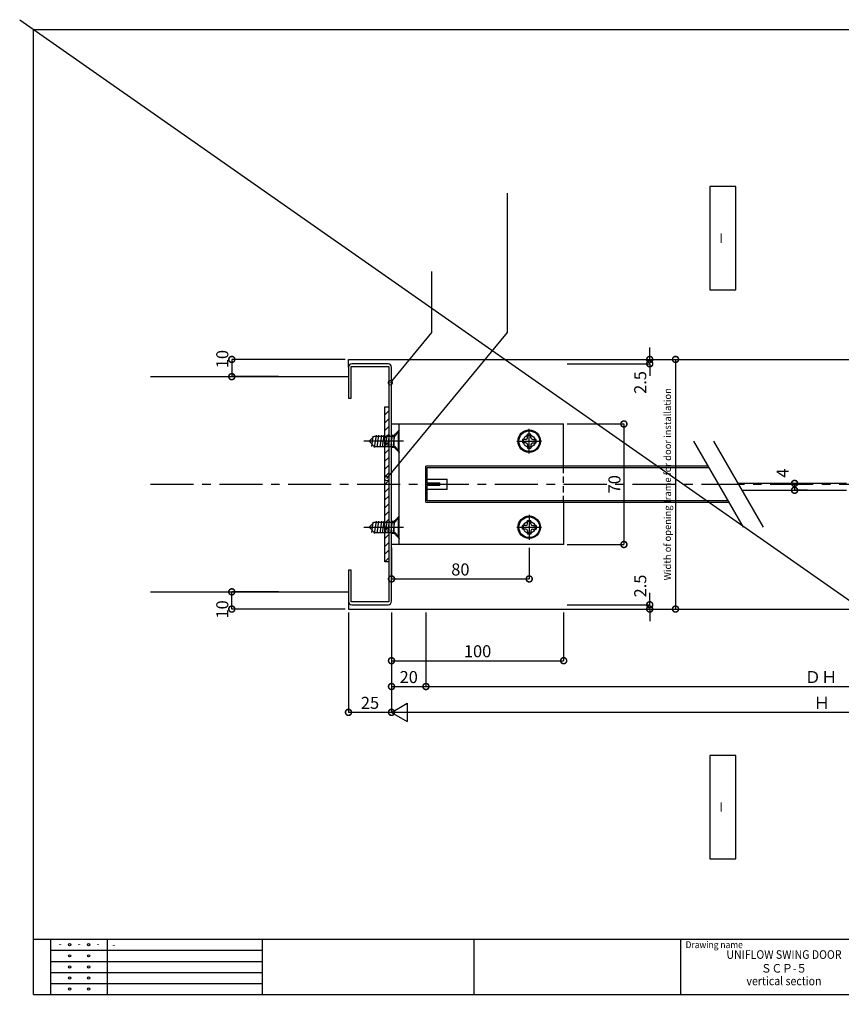
# Model space of a CAD drawing. Units: millimetres. Extents: x -275 to 9832, y 30473 to 32811.
# Drawn here: x 4298 to 4775, y 32195 to 32767 of the extents above; entities that cross this region are included whole.
import ezdxf
from ezdxf.enums import TextEntityAlignment as Align

# ---------------------------------------------------------------- set-up
doc = ezdxf.new("R2010")
doc.units = ezdxf.units.MM
doc.header["$LTSCALE"] = 20
doc.header["$PDMODE"] = 3
doc.header["$PDSIZE"] = 5
doc.linetypes.add('CENTER', pattern=[2, 1.25, -0.25, 0.25, -0.25])
doc.linetypes.add('HIDDEN', pattern=[0.375, 0.25, -0.125])
for name, color, linetype in [('01扉', 7, 'Continuous'), ('02壁', 7, 'Continuous'), ('03寸法扉', 4, 'Continuous'), ('05文字', 2, 'Continuous'), ('06用紙枠A', 7, 'Continuous')]:
    doc.layers.add(name, color=color, linetype=linetype)
doc.layers.add('印刷線', color=1, linetype='Continuous', plot=False)
doc.styles.get("Standard").update_dxf_attribs({"font": 'romans.shx', "bigfont": 'bigfont.shx'})
doc.styles.add('用紙枠', font='romans.shx', dxfattribs={"bigfont": 'bigfont.shx'})
doc.dimstyles.new('1：1', dxfattribs={"dimtxt": 7, "dimasz": 7, "dimexe": 0, "dimexo": 2, "dimgap": 2, "dimtad": 1, "dimdsep": 46, "dimtxsty": 'Standard', "dimblk": 'DOTSMALL', "dimcen": 3, "dimclrd": 4, "dimclre": 4, "dimclrt": 4, "dimadec": 0, "dimazin": 0, "dimtfac": 1, "dimtofl": 0, "dimtmove": 2, "dimatfit": 3, "dimldrblk": 'DOTSMALL', "dimfxl": 0, "dimtolj": 1, "dimtzin": 0, "dimlwd": -1, "dimlwe": -1, "dimarcsym": 0})

# ---------------------------------------------------------------- blocks, each defined once
blk = doc.blocks.new('_DotSmall')
at = {"layer": '03寸法扉', "color": 0, "linetype": 'ByBlock', "const_width": 0.5}
blk.add_lwpolyline([(-0.0625, 0, 1), (0.0625, 0, 1)], format="xyb", close=True, dxfattribs=at)
blk = doc.blocks.new('*D102')
at = {"layer": '03寸法扉', "color": 4}
for p, q in [((4533.86, 32422.38), (4533.86, 32379.38)), ((4992.86, 32422.38), (4992.86, 32379.38)), ((4533.86, 32379.38), (4992.86, 32379.38))]:
    blk.add_line(p, q, dxfattribs=at)
at = {"layer": 'Defpoints', "color": 0}
for p in [(4533.86, 32424.38), (4992.86, 32424.38), (4992.86, 32379.38)]:
    blk.add_point(p, dxfattribs=at)
at = {"layer": '03寸法扉', "color": 4, "xscale": 7, "yscale": 7, "zscale": 7, "rotation": 180}
blk.add_blockref('_DotSmall', (4533.86, 32379.38), dxfattribs=at)
at = {"layer": '03寸法扉', "color": 4, "xscale": 7, "yscale": 7, "zscale": 7}
blk.add_blockref('_DotSmall', (4992.86, 32379.38), dxfattribs=at)
at = {"layer": '03寸法扉', "color": 4, "insert": (4763.36, 32384.88), "char_height": 7, "attachment_point": 5}
blk.add_mtext('\\A1;ＤＨ', dxfattribs=at)
blk = doc.blocks.new('*D103')
at = {"layer": '03寸法扉', "color": 4}
for p, q in [((4513.86, 32422.38), (4513.86, 32364.38)), ((5013.86, 32422.38), (5013.86, 32364.38)), ((5013.86, 32364.38), (4513.86, 32364.38))]:
    blk.add_line(p, q, dxfattribs=at)
at = {"layer": 'Defpoints', "color": 0}
for p in [(4513.86, 32424.38), (5013.86, 32424.38), (4513.86, 32364.38)]:
    blk.add_point(p, dxfattribs=at)
at = {"layer": '03寸法扉', "color": 4, "xscale": 7, "yscale": 7, "zscale": 7, "rotation": 180}
blk.add_blockref('_DotSmall', (4513.86, 32364.38), dxfattribs=at)
at = {"layer": '03寸法扉', "color": 4, "xscale": 7, "yscale": 7, "zscale": 7}
blk.add_blockref('_DotSmall', (5013.86, 32364.38), dxfattribs=at)
at = {"layer": '03寸法扉', "color": 4, "insert": (4763.86, 32369.88), "char_height": 7, "attachment_point": 5}
blk.add_mtext('\\A1;Ｈ', dxfattribs=at)
blk = doc.blocks.new('*D104')
at = {"layer": '03寸法扉', "color": 4}
for p, q in [((4755.53, 32497.38), (4748.01, 32497.38)), ((4748.01, 32497.38), (4748.01, 32493.38)), ((4755.53, 32493.38), (4748.01, 32493.38))]:
    blk.add_line(p, q, dxfattribs=at)
at = {"layer": 'Defpoints', "color": 0}
for p in [(4748.01, 32493.38), (4757.53, 32497.38), (4757.53, 32493.38)]:
    blk.add_point(p, dxfattribs=at)
at = {"layer": '03寸法扉', "color": 4, "xscale": 7, "yscale": 7, "zscale": 7}
for p, rotation in [((4748.01, 32497.38), 90), ((4748.01, 32493.38), 270)]:
    blk.add_blockref('_DotSmall', p, dxfattribs=dict(at, rotation=rotation))
at = {"layer": '03寸法扉', "color": 4, "insert": (4741.01, 32503.37), "char_height": 7, "attachment_point": 5, "rotation": 90}
blk.add_mtext('\\A1;4', dxfattribs=at)
blk = doc.blocks.new('*D105')
at = {"layer": '03寸法扉', "color": 4}
for p, q in [((4448.18, 32434.38), (4421.07, 32434.38)), ((4421.07, 32424.38), (4421.07, 32434.38)), ((4486.86, 32424.38), (4421.07, 32424.38))]:
    blk.add_line(p, q, dxfattribs=at)
at = {"layer": 'Defpoints', "color": 0}
for p in [(4421.07, 32434.38), (4450.18, 32434.38), (4488.86, 32424.38)]:
    blk.add_point(p, dxfattribs=at)
at = {"layer": '03寸法扉', "color": 4, "xscale": 7, "yscale": 7, "zscale": 7}
for p, rotation in [((4421.07, 32434.38), 90), ((4421.07, 32424.38), 270)]:
    blk.add_blockref('_DotSmall', p, dxfattribs=dict(at, rotation=rotation))
at = {"layer": '03寸法扉', "color": 4, "insert": (4415.57, 32424.17), "char_height": 7, "attachment_point": 5, "rotation": 90}
blk.add_mtext('\\A1;10', dxfattribs=at)
blk = doc.blocks.new('*D106')
at = {"layer": '03寸法扉', "color": 4}
for p, q in [((4486.86, 32569.38), (4421.07, 32569.38)), ((4421.07, 32569.38), (4421.07, 32559.38)), ((4448.18, 32559.38), (4421.07, 32559.38))]:
    blk.add_line(p, q, dxfattribs=at)
at = {"layer": 'Defpoints', "color": 0}
for p in [(4488.86, 32569.38), (4421.07, 32559.38), (4450.18, 32559.38)]:
    blk.add_point(p, dxfattribs=at)
at = {"layer": '03寸法扉', "color": 4, "xscale": 7, "yscale": 7, "zscale": 7}
for p, rotation in [((4421.07, 32569.38), 90), ((4421.07, 32559.38), 270)]:
    blk.add_blockref('_DotSmall', p, dxfattribs=dict(at, rotation=rotation))
at = {"layer": '03寸法扉', "color": 4, "insert": (4415.57, 32569.59), "char_height": 7, "attachment_point": 5, "rotation": 90}
blk.add_mtext('\\A1;10', dxfattribs=at)
blk = doc.blocks.new('*D107')
at = {"layer": '03寸法扉', "color": 4}
for p, q in [((4615.86, 32569.38), (4678.86, 32569.38)), ((4678.86, 32569.38), (4678.86, 32424.38)), ((4615.86, 32424.38), (4678.86, 32424.38))]:
    blk.add_line(p, q, dxfattribs=at)
at = {"layer": 'Defpoints', "color": 0}
for p in [(4613.86, 32569.38), (4613.86, 32424.38), (4678.86, 32424.38)]:
    blk.add_point(p, dxfattribs=at)
at = {"layer": '03寸法扉', "color": 4, "xscale": 7, "yscale": 7, "zscale": 7}
for p, rotation in [((4678.86, 32569.38), 90), ((4678.86, 32424.38), 270)]:
    blk.add_blockref('_DotSmall', p, dxfattribs=dict(at, rotation=rotation))
at = {"layer": '03寸法扉', "color": 4, "insert": (4674.19, 32496.88), "char_height": 4, "attachment_point": 5, "rotation": 90}
blk.add_mtext('\\A1;Width of opening frame for door installation', dxfattribs=at)
blk = doc.blocks.new('*D108')
at = {"layer": '03寸法扉', "color": 4}
for p, q in [((4615.86, 32531.88), (4648.86, 32531.88)), ((4648.86, 32531.88), (4648.86, 32461.88)), ((4615.86, 32461.88), (4648.86, 32461.88))]:
    blk.add_line(p, q, dxfattribs=at)
at = {"layer": 'Defpoints', "color": 0}
for p in [(4613.86, 32531.88), (4613.86, 32461.88), (4648.86, 32461.88)]:
    blk.add_point(p, dxfattribs=at)
at = {"layer": '03寸法扉', "color": 4, "xscale": 7, "yscale": 7, "zscale": 7}
for p, rotation in [((4648.86, 32531.88), 90), ((4648.86, 32461.88), 270)]:
    blk.add_blockref('_DotSmall', p, dxfattribs=dict(at, rotation=rotation))
at = {"layer": '03寸法扉', "color": 4, "insert": (4643.36, 32496.88), "char_height": 7, "attachment_point": 5, "rotation": 90}
blk.add_mtext('\\A1;70', dxfattribs=at)
blk = doc.blocks.new('*D109')
at = {"layer": '03寸法扉', "color": 4}
for p, q in [((4663.86, 32426.88), (4663.86, 32433.88)), ((4615.86, 32426.88), (4663.86, 32426.88)), ((4615.86, 32424.38), (4663.86, 32424.38)), ((4663.86, 32424.38), (4663.86, 32417.38))]:
    blk.add_line(p, q, dxfattribs=at)
at = {"layer": 'Defpoints', "color": 0}
for p in [(4613.86, 32426.88), (4663.86, 32426.88), (4613.86, 32424.38)]:
    blk.add_point(p, dxfattribs=at)
at = {"layer": '03寸法扉', "color": 4, "xscale": 7, "yscale": 7, "zscale": 7}
for p, rotation in [((4663.86, 32426.88), 270), ((4663.86, 32424.38), 90)]:
    blk.add_blockref('_DotSmall', p, dxfattribs=dict(at, rotation=rotation))
at = {"layer": '03寸法扉', "color": 4, "insert": (4658.36, 32437.76), "char_height": 7, "attachment_point": 5, "rotation": 90}
blk.add_mtext('\\A1;2.5', dxfattribs=at)
blk = doc.blocks.new('*D110')
at = {"layer": '03寸法扉', "color": 4}
for p, q in [((4488.86, 32422.38), (4488.86, 32364.38)), ((4513.86, 32422.38), (4513.86, 32364.38)), ((4513.86, 32364.38), (4488.86, 32364.38))]:
    blk.add_line(p, q, dxfattribs=at)
at = {"layer": 'Defpoints', "color": 0}
for p in [(4488.86, 32424.38), (4513.86, 32424.38), (4488.86, 32364.38)]:
    blk.add_point(p, dxfattribs=at)
at = {"layer": '03寸法扉', "color": 4, "xscale": 7, "yscale": 7, "zscale": 7, "rotation": 180}
blk.add_blockref('_DotSmall', (4488.86, 32364.38), dxfattribs=at)
at = {"layer": '03寸法扉', "color": 4, "xscale": 7, "yscale": 7, "zscale": 7}
blk.add_blockref('_DotSmall', (4513.86, 32364.38), dxfattribs=at)
at = {"layer": '03寸法扉', "color": 4, "insert": (4501.36, 32369.88), "char_height": 7, "attachment_point": 5}
blk.add_mtext('\\A1;25', dxfattribs=at)
blk = doc.blocks.new('*D111')
at = {"layer": '03寸法扉', "color": 4}
for p, q in [((4513.86, 32459.88), (4513.86, 32441.88)), ((4593.86, 32459.88), (4593.86, 32441.88)), ((4513.86, 32441.88), (4593.86, 32441.88))]:
    blk.add_line(p, q, dxfattribs=at)
at = {"layer": 'Defpoints', "color": 0}
for p in [(4513.86, 32461.88), (4593.86, 32461.88), (4593.86, 32441.88)]:
    blk.add_point(p, dxfattribs=at)
at = {"layer": '03寸法扉', "color": 4, "xscale": 7, "yscale": 7, "zscale": 7, "rotation": 180}
blk.add_blockref('_DotSmall', (4513.86, 32441.88), dxfattribs=at)
at = {"layer": '03寸法扉', "color": 4, "xscale": 7, "yscale": 7, "zscale": 7}
blk.add_blockref('_DotSmall', (4593.86, 32441.88), dxfattribs=at)
at = {"layer": '03寸法扉', "color": 4, "insert": (4553.86, 32447.38), "char_height": 7, "attachment_point": 5}
blk.add_mtext('\\A1;80', dxfattribs=at)
blk = doc.blocks.new('*D112')
at = {"layer": '03寸法扉', "color": 4}
for p, q in [((4513.86, 32422.38), (4513.86, 32394.38)), ((4613.86, 32422.38), (4613.86, 32394.38)), ((4513.86, 32394.38), (4613.86, 32394.38))]:
    blk.add_line(p, q, dxfattribs=at)
at = {"layer": 'Defpoints', "color": 0}
for p in [(4513.86, 32424.38), (4613.86, 32424.38), (4613.86, 32394.38)]:
    blk.add_point(p, dxfattribs=at)
at = {"layer": '03寸法扉', "color": 4, "xscale": 7, "yscale": 7, "zscale": 7, "rotation": 180}
blk.add_blockref('_DotSmall', (4513.86, 32394.38), dxfattribs=at)
at = {"layer": '03寸法扉', "color": 4, "xscale": 7, "yscale": 7, "zscale": 7}
blk.add_blockref('_DotSmall', (4613.86, 32394.38), dxfattribs=at)
at = {"layer": '03寸法扉', "color": 4, "insert": (4563.86, 32399.88), "char_height": 7, "attachment_point": 5}
blk.add_mtext('\\A1;100', dxfattribs=at)
blk = doc.blocks.new('*D113')
at = {"layer": '03寸法扉', "color": 4}
for p, q in [((4513.86, 32422.38), (4513.86, 32379.38)), ((4533.86, 32422.38), (4533.86, 32379.38)), ((4513.86, 32379.38), (4533.86, 32379.38))]:
    blk.add_line(p, q, dxfattribs=at)
at = {"layer": 'Defpoints', "color": 0}
for p in [(4513.86, 32424.38), (4533.86, 32424.38), (4533.86, 32379.38)]:
    blk.add_point(p, dxfattribs=at)
at = {"layer": '03寸法扉', "color": 4, "xscale": 7, "yscale": 7, "zscale": 7, "rotation": 180}
blk.add_blockref('_DotSmall', (4513.86, 32379.38), dxfattribs=at)
at = {"layer": '03寸法扉', "color": 4, "xscale": 7, "yscale": 7, "zscale": 7}
blk.add_blockref('_DotSmall', (4533.86, 32379.38), dxfattribs=at)
at = {"layer": '03寸法扉', "color": 4, "insert": (4523.86, 32384.88), "char_height": 7, "attachment_point": 5}
blk.add_mtext('\\A1;20', dxfattribs=at)
blk = doc.blocks.new('*D114')
at = {"layer": '03寸法扉', "color": 4}
for p, q in [((4663.86, 32569.38), (4663.86, 32576.38)), ((4615.86, 32569.38), (4663.86, 32569.38)), ((4615.86, 32566.88), (4663.86, 32566.88)), ((4663.86, 32566.88), (4663.86, 32559.88))]:
    blk.add_line(p, q, dxfattribs=at)
at = {"layer": 'Defpoints', "color": 0}
for p in [(4613.86, 32569.38), (4613.86, 32566.88), (4663.86, 32566.88)]:
    blk.add_point(p, dxfattribs=at)
at = {"layer": '03寸法扉', "color": 4, "xscale": 7, "yscale": 7, "zscale": 7}
for p, rotation in [((4663.86, 32569.38), 270), ((4663.86, 32566.88), 90)]:
    blk.add_blockref('_DotSmall', p, dxfattribs=dict(at, rotation=rotation))
at = {"layer": '03寸法扉', "color": 4, "insert": (4658.36, 32556), "char_height": 7, "attachment_point": 5, "rotation": 90}
blk.add_mtext('\\A1;2.5', dxfattribs=at)

msp = doc.modelspace()

# ---------------------------------------------------------------- hatches: boundary and pattern name
at = {"layer": '02壁'}
h = msp.add_hatch(dxfattribs=at)
h.set_pattern_fill('ANSI31', color=5, style=0)
h.set_pattern_definition([(45, (-2189.502, 40834.7075), (-2.245064, 2.245064), [])])
h.paths.add_polyline_path([(4512.2587, 32541.8803), (4509.9587, 32541.8803), (4509.9587, 32451.8803), (4512.2587, 32451.8803)])

# ---------------------------------------------------------------- linework, layer by layer
at = {"layer": '01扉', "color": 7}
for p, q in [((4513.8587, 32531.8803), (4613.8587, 32531.8803)), ((4513.8587, 32461.8803), (4513.8587, 32531.8803)), ((4517.8587, 32527.8803), (4515.8587, 32524.8803)), ((4517.8587, 32515.8803), (4517.8587, 32527.8803)), ((4518.3587, 32461.8803), (4518.3587, 32531.8803)), ((4593.8587, 32514.6803), (4593.8587, 32529.0803)), ((4613.8587, 32507.3803), (4613.8587, 32531.8803)), ((4520.8587, 32521.8803), (4497.8587, 32521.8803)), ((4500.8587, 32521.8803), (4503.8587, 32524.8803)), ((4500.8587, 32521.8803), (4503.8587, 32518.8803)), ((4502.4891, 32518.8803), (4503.293, 32524.8803)), ((4504.9799, 32525.3803), (4503.8587, 32518.1963)), ((4503.8587, 32524.8803), (4515.8587, 32524.8803)), ((4503.8587, 32524.8803), (4515.7587, 32524.8803)), ((4505.461, 32518.3803), (4506.5328, 32525.3803)), ((4508.0857, 32525.3803), (4507.0139, 32518.3803)), ((4508.5668, 32518.3803), (4509.6386, 32525.3803)), ((4511.0575, 32524.8803), (4510.1197, 32518.3803)), ((4511.1915, 32525.3803), (4511.0575, 32524.8803)), ((4511.6726, 32518.3803), (4512.7444, 32525.3803)), ((4514.2973, 32525.3803), (4513.2255, 32518.3803)), ((4514.7785, 32518.3803), (4515.8587, 32525.412)), ((4586.6587, 32521.8803), (4601.0587, 32521.8803)), ((4589.8587, 32522.8803), (4589.8587, 32520.8803)), ((4591.8587, 32522.8803), (4589.8587, 32522.8803)), ((4594.8587, 32525.8803), (4592.8587, 32525.8803)), ((4592.8587, 32523.8803), (4592.8587, 32525.8803)), ((4594.8587, 32523.8803), (4594.8587, 32525.8803)), ((4595.8587, 32522.8803), (4597.8587, 32522.8803)), ((4597.8587, 32520.8803), (4597.8587, 32522.8803)), ((4689.2643, 32521.8803), (4718.1318, 32471.8803)), ((4700.8113, 32521.8803), (4729.6788, 32471.8803)), ((4503.8587, 32518.8803), (4515.8587, 32518.8803)), ((4503.8587, 32518.8803), (4515.7587, 32518.8803)), ((4515.8587, 32518.8803), (4517.8587, 32515.8803)), ((4591.8587, 32520.8803), (4589.8587, 32520.8803)), ((4592.8587, 32519.8803), (4592.8587, 32517.8803)), ((4592.8587, 32517.8803), (4594.8587, 32517.8803)), ((4594.8587, 32519.8803), (4594.8587, 32517.8803)), ((4595.8587, 32520.8803), (4597.8587, 32520.8803)), ((4533.8587, 32486.3803), (4533.8587, 32507.3803)), ((4697.6359, 32507.3803), (4533.8587, 32507.3803)), ((4534.6587, 32497.6803), (4534.6587, 32506.5803)), ((4534.6587, 32506.5803), (4698.0977, 32506.5803)), ((4534.6587, 32499.8803), (4546.1587, 32499.8803)), ((4546.1587, 32493.8803), (4546.1587, 32499.8803)), ((4533.8587, 32496.8803), (4541.8587, 32496.8803)), ((4541.8587, 32496.8803), (4533.8587, 32496.8803)), ((4534.6587, 32497.6803), (4541.8587, 32497.6803)), ((4534.6587, 32487.1803), (4534.6587, 32496.0803)), ((4541.8587, 32496.0803), (4534.6587, 32496.0803)), ((4546.1587, 32493.8803), (4534.6587, 32493.8803)), ((4541.8587, 32496.0803), (4541.8587, 32497.6803)), ((4778.21, 32497.3803), (4714.9564, 32497.3803)), ((4717.2658, 32493.3803), (4778.21, 32493.3803)), ((4533.8587, 32486.3803), (4709.7602, 32486.3803)), ((4709.2983, 32487.1803), (4534.6587, 32487.1803)), ((4613.8587, 32486.3803), (4613.8587, 32461.8803)), ((4517.8587, 32477.8803), (4515.8587, 32474.8803)), ((4517.8587, 32465.8803), (4517.8587, 32477.8803)), ((4593.8587, 32479.0803), (4593.8587, 32464.6803)), ((4497.8587, 32471.8803), (4520.8587, 32471.8803)), ((4500.8587, 32471.8803), (4503.8587, 32474.8803)), ((4500.8587, 32471.8803), (4503.8587, 32468.8803)), ((4502.4891, 32468.8803), (4503.293, 32474.8803)), ((4504.9799, 32475.3803), (4503.8587, 32468.1963)), ((4503.8587, 32474.8803), (4515.8587, 32474.8803)), ((4505.461, 32468.3803), (4506.5328, 32475.3803)), ((4508.0857, 32475.3803), (4507.0139, 32468.3803)), ((4508.5668, 32468.3803), (4509.6386, 32475.3803)), ((4511.0575, 32474.8803), (4510.1197, 32468.3803)), ((4511.1915, 32475.3803), (4511.0575, 32474.8803)), ((4511.6726, 32468.3803), (4512.7444, 32475.3803)), ((4514.2973, 32475.3803), (4513.2255, 32468.3803)), ((4514.7785, 32468.3803), (4515.8587, 32475.412)), ((4586.6587, 32471.8803), (4601.0587, 32471.8803)), ((4591.8587, 32472.8803), (4589.8587, 32472.8803)), ((4589.8587, 32470.8803), (4589.8587, 32472.8803)), ((4591.8587, 32470.8803), (4589.8587, 32470.8803)), ((4592.8587, 32473.8803), (4592.8587, 32475.8803)), ((4592.8587, 32475.8803), (4594.8587, 32475.8803)), ((4594.8587, 32473.8803), (4594.8587, 32475.8803)), ((4595.8587, 32472.8803), (4597.8587, 32472.8803)), ((4595.8587, 32470.8803), (4597.8587, 32470.8803)), ((4597.8587, 32472.8803), (4597.8587, 32470.8803)), ((4503.8587, 32468.8803), (4515.8587, 32468.8803)), ((4515.8587, 32468.8803), (4517.8587, 32465.8803)), ((4592.8587, 32469.8803), (4592.8587, 32467.8803)), ((4594.8587, 32467.8803), (4592.8587, 32467.8803)), ((4594.8587, 32469.8803), (4594.8587, 32467.8803)), ((4613.8587, 32461.8803), (4513.8587, 32461.8803))]:
    msp.add_line(p, q, dxfattribs=at)
at = {"layer": '01扉', "color": 7, "linetype": 'HIDDEN', "ltscale": 0.05}
for p, q in [((4515.3587, 32525.3803), (4518.3587, 32528.3803)), ((4513.8587, 32525.3803), (4515.3587, 32525.3803)), ((4515.3587, 32518.3803), (4515.3587, 32525.3803)), ((4513.8587, 32518.3803), (4515.3587, 32518.3803)), ((4515.3587, 32518.3803), (4518.3587, 32515.3803)), ((4515.3587, 32475.3803), (4518.3587, 32478.3803)), ((4513.8587, 32475.3803), (4515.3587, 32475.3803)), ((4515.3587, 32468.3803), (4515.3587, 32475.3803)), ((4513.8587, 32468.3803), (4515.3587, 32468.3803)), ((4515.3587, 32468.3803), (4518.3587, 32465.3803))]:
    msp.add_line(p, q, dxfattribs=at)
at = {"layer": '01扉', "color": 7, "linetype": 'HIDDEN', "ltscale": 0.75}
msp.add_line((4613.8587, 32486.3803), (4613.8587, 32507.3803), dxfattribs=at)
at = {"layer": '01扉', "color": 7}
for centre, radius in [((4593.8587, 32521.8803), 6.5), ((4593.8587, 32521.8803), 6), ((4593.8587, 32521.8803), 3.5), ((4593.8587, 32471.8803), 6.5), ((4593.8587, 32471.8803), 6), ((4593.8587, 32471.8803), 3.5)]:
    msp.add_circle(centre, radius, dxfattribs=at)
for centre, start, end in [((4591.8587, 32523.8803), 270, 0), ((4595.8587, 32523.8803), 180, 270), ((4591.8587, 32519.8803), 0, 90), ((4595.8587, 32519.8803), 90, 180), ((4591.8587, 32473.8803), 270, 0), ((4591.8587, 32469.8803), 0, 90), ((4595.8587, 32473.8803), 180, 270), ((4595.8587, 32469.8803), 90, 180)]:
    msp.add_arc(centre, 1, start, end, dxfattribs=at)
at = {"layer": '02壁', "color": 5}
for p, q in [((4488.8587, 32569.3803), (5013.8587, 32569.3803)), ((4488.8587, 32564.8803), (4488.8587, 32569.3803)), ((4488.8587, 32428.8803), (4488.8587, 32424.3803)), ((4488.8587, 32424.3803), (5013.8587, 32424.3803))]:
    msp.add_line(p, q, dxfattribs=at)
at = {"layer": '02壁', "color": 7}
for p, q in [((4373.8587, 32559.3803), (4488.8587, 32559.3803)), ((4373.8587, 32434.3803), (4488.8587, 32434.3803))]:
    msp.add_line(p, q, dxfattribs=at)
at = {"layer": '02壁', "color": 5, "linetype": 'CENTER'}
msp.add_line((4373.8587, 32496.8803), (5038.8587, 32496.8803), dxfattribs=at)
at = {"layer": '02壁', "color": 7}
msp.add_lwpolyline([(4490.4587, 32446.8803), (4488.8587, 32446.8803), (4488.8587, 32428.8803, 0.41421356), (4490.8587, 32426.8803), (4511.8587, 32426.8803, 0.41421356), (4513.8587, 32428.8803), (4513.8587, 32564.8803, 0.41421356), (4511.8587, 32566.8803), (4490.8587, 32566.8803, 0.41421356), (4488.8587, 32564.8803), (4488.8587, 32546.8803), (4490.4587, 32546.8803), (4490.4587, 32565.2803), (4512.2587, 32565.2803), (4512.2587, 32428.4803), (4490.4587, 32428.4803)], format="xyb", close=True, dxfattribs=at)
msp.add_lwpolyline([(4509.9587, 32541.8803), (4512.2587, 32541.8803), (4512.2587, 32451.8803), (4509.9587, 32451.8803)], close=True, dxfattribs=at)
at = {"layer": '03寸法扉'}
for p, q in [((4513.8587, 32364.3803), (4522.9662, 32369.6385)), ((4522.9662, 32369.6385), (4522.9662, 32359.1221)), ((4513.8587, 32364.3803), (4522.9662, 32359.1221))]:
    msp.add_line(p, q, dxfattribs=at)
at = {"layer": '05文字'}
for points in [[(4511.1087, 32500.2282), (4581.2346, 32584.9785), (4581.2346, 32666.0614)], [(4513.1834, 32555.8655), (4537.2727, 32584.9785), (4537.2727, 32620.4632)]]:
    msp.add_lwpolyline(points, dxfattribs=at)
for points in [[(4713.8587, 32609.8831), (4713.8587, 32669.8831), (4698.8587, 32669.8831), (4698.8587, 32609.8831)], [(4713.8587, 32279.3803), (4713.8587, 32339.3803), (4698.8587, 32339.3803), (4698.8587, 32279.3803)]]:
    msp.add_lwpolyline(points, close=True, dxfattribs=at)
at = {"layer": '06用紙枠A', "color": 3}
for p, q in [((4305.8695, 32761.1327), (5106.848, 32761.1327)), ((4305.8695, 32200.385), (4305.8695, 32761.1327)), ((4305.8695, 32232.628), (5106.848, 32232.628)), ((4561.8545, 32200.385), (4561.8545, 32232.628)), ((4681.8556, 32200.385), (4681.8556, 32232.628)), ((4305.8695, 32200.385), (5106.848, 32200.385))]:
    msp.add_line(p, q, dxfattribs=at)
at = {"layer": '06用紙枠A', "color": 2}
for p, q in [((4315.8652, 32200.385), (4315.8652, 32232.628)), ((4315.8652, 32226.1794), (4438.8591, 32226.1794)), ((4315.8652, 32219.7308), (4438.8591, 32219.7308)), ((4315.8652, 32213.2822), (4438.8591, 32213.2822)), ((4315.8652, 32206.8336), (4438.8591, 32206.8336))]:
    msp.add_line(p, q, dxfattribs=at)
at = {"layer": '06用紙枠A', "color": 2, "linetype": 'Continuous'}
msp.add_line((4348.8615, 32200.385), (4348.8615, 32232.628), dxfattribs=at)
at = {"layer": '06用紙枠A', "color": 3, "linetype": 'Continuous'}
for p, q in [((4438.8591, 32200.385), (4438.8591, 32232.628)), ((4561.853, 32200.385), (4561.853, 32232.628))]:
    msp.add_line(p, q, dxfattribs=at)
at = {"layer": '06用紙枠A', "color": 2}
for centre in [(4326.8652, 32229.4037), (4337.8652, 32229.4037), (4326.8652, 32222.9551), (4337.8652, 32222.9551), (4326.8652, 32216.5065), (4337.8652, 32216.5065), (4326.8652, 32210.0579), (4337.8652, 32210.0579), (4326.8652, 32203.6093), (4337.8652, 32203.6093)]:
    msp.add_circle(centre, 0.6537, dxfattribs=at)
at = {"layer": '印刷線'}
msp.add_line((4297.8597, 32766.7401), (5114.8577, 32194.7775), dxfattribs=at)

# ---------------------------------------------------------------- block references
at = {"layer": '05文字'}
for p, xscale, yscale, zscale, rotation in [((4513.1834, 32555.8655), -5.000000000000016, 5, 5, 29.9999999999999), ((4511.1087, 32500.2282), 5.000000000000016, 5.000000000000016, 5.000000000000016, 150.0000000000001)]:
    msp.add_blockref('_DotSmall', p, dxfattribs=dict(at, xscale=xscale, yscale=yscale, zscale=zscale, rotation=rotation))

# ---------------------------------------------------------------- texts
at = {"layer": '05文字', "width": 0.8}
for p in [(4706.3587, 32639.8831), (4706.3587, 32309.3803)]:
    msp.add_text('－', height=7, rotation=90, dxfattribs=at).set_placement(p, align=Align.MIDDLE)
at = {"layer": '06用紙枠A', "color": 7, "linetype": 'Continuous', "style": '用紙枠', "width": 0.9}
msp.add_text('Drawing name', height=4, rotation=0.000244, dxfattribs=at).set_placement((4684.7036, 32229.4037), align=Align.MIDDLE_LEFT)
for p in [(4321.3652, 32229.4037), (4332.3652, 32229.4037), (4343.3652, 32229.4037)]:
    msp.add_text('-', height=4, dxfattribs=at).set_placement(p, align=Align.MIDDLE)
msp.add_text('-', height=4, dxfattribs=at).set_placement((4351.7095, 32229.4037), align=Align.MIDDLE_LEFT)
for s, p in [('UNIFLOW SWING DOOR', (4741.8533, 32223.0387)), ('ＳＣＰ-５', (4741.8533, 32215.0387)), ('vertical section', (4741.8533, 32207.69))]:
    msp.add_text(s, height=5, rotation=359.9996, dxfattribs=at).set_placement(p, align=Align.MIDDLE)

# ---------------------------------------------------------------- dimensions: what is measured, and where the dimension line sits
at = {"layer": '03寸法扉', "color": 7}
for base, p1, p2, angle, picture, middle in [((4421.0673, 32559.3803), (4488.8587, 32569.3803), (4450.1797, 32559.3803), 90, '*D106', (4415.5673, 32569.5922)), ((4421.0673, 32434.3803), (4488.8587, 32424.3803), (4450.1797, 32434.3803), 270, '*D105', (4415.5673, 32424.1685))]:
    dim = msp.add_linear_dim(base=base, p1=p1, p2=p2, angle=angle, dimstyle='1：1', dxfattribs=at)
    dim.commit()
    dim.dimension.update_dxf_attribs({"geometry": picture, "text_midpoint": middle, "dimtype": 160})
at = {"layer": '03寸法扉', "color": 5}
for base, p1, p2, angle, picture, middle in [((4663.8587, 32566.8803), (4613.8587, 32569.3803), (4613.8587, 32566.8803), 270, '*D114', (4658.3587, 32556.0014)), ((4663.8587, 32426.8803), (4613.8587, 32424.3803), (4613.8587, 32426.8803), 90, '*D109', (4658.3587, 32437.7593))]:
    dim = msp.add_linear_dim(base=base, p1=p1, p2=p2, angle=angle, dimstyle='1：1', dxfattribs=at)
    dim.commit()
    dim.dimension.update_dxf_attribs({"geometry": picture, "text_midpoint": middle, "dimtype": 160})
at = {"layer": '03寸法扉'}
dim = msp.add_linear_dim(base=(4678.8587, 32424.3803), p1=(4613.8587, 32569.3803), p2=(4613.8587, 32424.3803), angle=90, text='Width of opening frame for door installation', dimstyle='1：1', override={"dimtxt": 4}, dxfattribs=at)
dim.commit()
dim.dimension.update_dxf_attribs({"geometry": '*D107', "text_midpoint": (4674.1921, 32496.8803)})
for base, p1, p2, angle, picture, middle in [((4648.8587, 32461.8803), (4613.8587, 32531.8803), (4613.8587, 32461.8803), 90, '*D108', (4643.3587, 32496.8803)), ((4613.8587, 32394.3803), (4513.8587, 32424.3803), (4613.8587, 32424.3803), 180, '*D112', (4563.8587, 32399.8803)), ((4533.8588, 32379.3803), (4513.8587, 32424.3803), (4533.8588, 32424.3803), 180, '*D113', (4523.8588, 32384.8803))]:
    dim = msp.add_linear_dim(base=base, p1=p1, p2=p2, angle=angle, dimstyle='1：1', dxfattribs=at)
    dim.commit()
    dim.dimension.update_dxf_attribs({"geometry": picture, "text_midpoint": middle})
dim = msp.add_linear_dim(base=(4748.0066, 32493.3803), p1=(4757.5258, 32497.3803), p2=(4757.5258, 32493.3803), angle=90, dimstyle='1：1', dxfattribs=at)
dim.commit()
dim.dimension.update_dxf_attribs({"geometry": '*D104', "text_midpoint": (4741.0066, 32503.3698), "dimtype": 160})
dim = msp.add_linear_dim(base=(4593.8586, 32441.8803), p1=(4513.8587, 32461.8803), p2=(4593.8586, 32461.8803), dimstyle='1：1', dxfattribs=at)
dim.commit()
dim.dimension.update_dxf_attribs({"geometry": '*D111', "text_midpoint": (4553.8587, 32447.3803)})
at = {"layer": '03寸法扉', "color": 7}
dim = msp.add_linear_dim(base=(4488.8587, 32364.3803), p1=(4513.8587, 32424.3803), p2=(4488.8587, 32424.3803), dimstyle='1：1', dxfattribs=at)
dim.commit()
dim.dimension.update_dxf_attribs({"geometry": '*D110', "text_midpoint": (4501.3587, 32369.8803)})
at = {"layer": '03寸法扉'}
for base, p1, p2, text, picture, middle in [((4513.8587, 32364.3803), (5013.8587, 32424.3803), (4513.8587, 32424.3803), 'Ｈ', '*D103', (4763.8587, 32369.8803)), ((4992.8602, 32379.3803), (4533.8588, 32424.3803), (4992.8602, 32424.3803), 'ＤＨ', '*D102', (4763.3595, 32384.8803))]:
    dim = msp.add_linear_dim(base=base, p1=p1, p2=p2, angle=180, text=text, dimstyle='1：1', dxfattribs=at)
    dim.commit()
    dim.dimension.update_dxf_attribs({"geometry": picture, "text_midpoint": middle})

doc.saveas('drawing.dxf')
